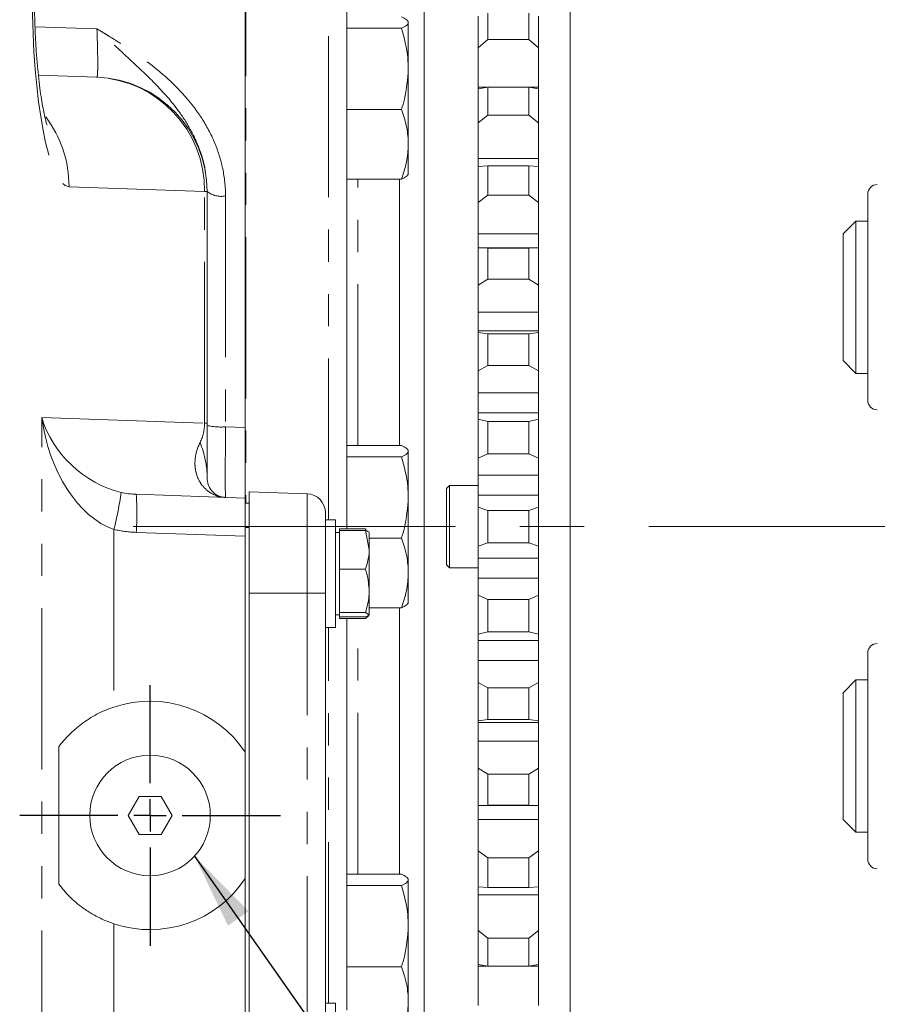
# Model space of a CAD drawing. Units: millimetres. Extents: x 11 to 1180, y 5 to 832.
# Drawn here: x 203 to 237, y 220 to 259 of the extents above; entities that cross this region are included whole.
import ezdxf

# ---------------------------------------------------------------- set-up
doc = ezdxf.new("R2010")
doc.units = ezdxf.units.MM
doc.linetypes.add('CENTERX2', pattern=[20.32, 12.7, -2.54, 2.54, -2.54])
doc.linetypes.add('PHANTOM', pattern=[12.7, 6.35, -1.27, 1.27, -1.27, 1.27, -1.27])
doc.layers.add('SLD-0', color=7, linetype='Continuous')
doc.dimstyles.new('SLDDIMSTYLE0', dxfattribs={"dimtxt": 0, "dimasz": 3, "dimexe": 0, "dimexo": 0.0625, "dimgap": 0, "dimtad": 0, "dimtih": 1, "dimtoh": 1, "dimdec": 0, "dimrnd": 1e-09, "dimzin": 0, "dimdsep": 46, "dimtxsty": 'Standard', "dimsah": 1, "dimcen": 0.09, "dimadec": 0, "dimazin": 0, "dimtfac": 3, "dimtdec": 0, "dimtofl": 0, "dimtmove": 0, "dimatfit": 3, "dimfxl": 0, "dimfrac": 2, "dimtolj": 1, "dimtzin": 0, "dimarcsym": 0})

# ---------------------------------------------------------------- blocks, each defined once
blk = doc.blocks.new('SW_CENTERMARKSYMBOL_47')
at = {"layer": 'SLD-0', "color": 0}
for p, q in [((0, 1.27), (0, 5.135)), ((0, 0), (0, 0.635)), ((-1.27, 0), (-5.135, 0)), ((0, 0), (-0.635, 0)), ((0, 0), (0, -0.635)), ((0, 0), (0.635, 0)), ((1.27, 0), (5.135, 0)), ((0, -1.27), (0, -5.135))]:
    blk.add_line(p, q, dxfattribs=at)

msp = doc.modelspace()

# ---------------------------------------------------------------- linework, layer by layer
at = {"color": 7, "linetype": 'Continuous', "lineweight": 15}
for p, q in [((224.998197, 205.771676), (224.998197, 270.403221)), ((212.196946, 262.999176), (212.196946, 242.802008)), ((216.196946, 238.896675), (216.196946, 263.004034)), ((219.248196, 211.771674), (219.248196, 263.096995)), ((221.748196, 258.086308), (221.748196, 259.120225)), ((223.373196, 258.086308), (223.373196, 259.120225)), ((218.621946, 256.93082), (218.621946, 258.75616)), ((221.373196, 257.755264), (221.373196, 259.006984)), ((223.748196, 257.755264), (223.748196, 259.006984)), ((218.353997, 258.530765), (216.196946, 258.530765)), ((221.748196, 258.086308), (221.373196, 257.755264)), ((221.748196, 258.086308), (223.373196, 258.086308)), ((223.748196, 257.755264), (223.373196, 258.086308)), ((221.373196, 256.209969), (221.373196, 257.755264)), ((223.748196, 256.714254), (223.748196, 257.755264)), ((218.621946, 256.93082), (218.621946, 253.956332)), ((204.047653, 256.681255), (206.335621, 256.601355)), ((223.748196, 256.164498), (223.748196, 256.714254)), ((221.373196, 256.141096), (221.748196, 256.213493)), ((221.373196, 256.209969), (221.729964, 256.209969)), ((221.373196, 256.14161), (221.373196, 256.209969)), ((221.373196, 254.801176), (221.373196, 256.141096)), ((221.748196, 255.106717), (221.748196, 256.213493)), ((221.748196, 256.213493), (223.373196, 256.213493)), ((223.373196, 255.106717), (223.373196, 256.213493)), ((223.373196, 256.213493), (223.748196, 256.141096)), ((223.391429, 256.209969), (223.748196, 256.209969)), ((223.748196, 254.801176), (223.748196, 256.141096)), ((218.353997, 255.330875), (216.196946, 255.330875)), ((221.748196, 255.106717), (221.373196, 254.801176)), ((221.748196, 255.106717), (223.373196, 255.106717)), ((223.748196, 254.801176), (223.373196, 255.106717)), ((221.373196, 253.404028), (221.373196, 254.801176)), ((223.748196, 253.853954), (223.748196, 254.801176)), ((218.621946, 253.956332), (218.621946, 252.781674)), ((223.748196, 253.104872), (223.748196, 253.853954)), ((221.373196, 253.404028), (223.748196, 253.404028)), ((221.373196, 253.087401), (221.373196, 253.404028)), ((221.373196, 253.086283), (221.748196, 253.117024)), ((221.373196, 251.672833), (221.373196, 253.086283)), ((221.748196, 251.949526), (221.748196, 253.117024)), ((221.748196, 253.117024), (223.373196, 253.117024)), ((223.373196, 251.949526), (223.373196, 253.117024)), ((223.373196, 253.117024), (223.748196, 253.086283)), ((223.748196, 251.672833), (223.748196, 253.086283)), ((218.353997, 252.581789), (216.196946, 252.581789)), ((218.271946, 252.581789), (218.271946, 242.096565)), ((210.696946, 252.103455), (210.696946, 242.976575)), ((221.748196, 251.949526), (221.373196, 251.672833)), ((221.748196, 251.949526), (223.373196, 251.949526)), ((223.748196, 251.672833), (223.373196, 251.949526)), ((236.723196, 247.052885), (236.723196, 251.999087)), ((221.373196, 250.439137), (221.373196, 251.672833)), ((223.748196, 250.82977), (223.748196, 251.672833)), ((223.748196, 249.875999), (223.748196, 250.82977)), ((236.248197, 250.936589), (235.748196, 250.436588)), ((236.723196, 250.936589), (236.248197, 250.936589)), ((236.248197, 250.936589), (236.248197, 245.011806)), ((221.373196, 250.439137), (223.748196, 250.439137)), ((221.373196, 249.876491), (221.373196, 250.439137)), ((235.748196, 245.499267), (235.748196, 250.436588)), ((223.748196, 249.876491), (221.373196, 249.876491)), ((221.373196, 249.875999), (221.373196, 249.876491)), ((221.373196, 249.875999), (221.748196, 249.864764)), ((221.373196, 248.40451), (221.373196, 249.875999)), ((221.748196, 248.649328), (221.748196, 249.864764)), ((221.748196, 249.864764), (223.373196, 249.864764)), ((223.373196, 249.864764), (223.748196, 249.875999)), ((223.373196, 248.649328), (223.373196, 249.864764)), ((223.748196, 249.875999), (223.748196, 249.876491)), ((223.748196, 248.40451), (223.748196, 249.875999)), ((221.748196, 248.649328), (221.373196, 248.40451)), ((221.748196, 248.649328), (223.373196, 248.649328)), ((223.748196, 248.40451), (223.373196, 248.649328)), ((221.373196, 247.347786), (221.373196, 248.40451)), ((223.748196, 247.674852), (223.748196, 248.40451)), ((223.748196, 246.586382), (223.748196, 247.674852)), ((221.373196, 247.347786), (223.748196, 247.347786)), ((221.373196, 246.586382), (221.373196, 247.347786)), ((236.723196, 243.874087), (236.723196, 247.052885)), ((223.748196, 246.616221), (221.373196, 246.616221)), ((221.373196, 246.545426), (221.373196, 246.616221)), ((221.373196, 246.545426), (221.748196, 246.492333)), ((221.373196, 245.032019), (221.373196, 246.545426)), ((221.748196, 245.242267), (221.748196, 246.492333)), ((221.748196, 246.492333), (223.373196, 246.492333)), ((223.373196, 246.492333), (223.748196, 246.545426)), ((223.373196, 245.242267), (223.373196, 246.492333)), ((223.748196, 246.545426), (223.748196, 246.616221)), ((223.748196, 245.032019), (223.748196, 246.545426)), ((221.748196, 245.242267), (221.373196, 245.032019)), ((221.748196, 245.242267), (223.373196, 245.242267)), ((223.748196, 245.032019), (223.373196, 245.242267)), ((235.748196, 245.436586), (235.748196, 245.499267)), ((235.748196, 245.436586), (236.248197, 244.936585)), ((221.373196, 244.16384), (221.373196, 245.032019)), ((223.748196, 244.423761), (223.748196, 245.032019)), ((236.248197, 245.011806), (236.248197, 244.936585)), ((236.248197, 244.936585), (236.723196, 244.936585)), ((223.748196, 243.340812), (223.748196, 244.423761)), ((221.373196, 244.16384), (223.748196, 244.16384)), ((221.373196, 243.385284), (221.373196, 244.16384)), ((221.373196, 243.131048), (221.373196, 243.385284)), ((221.373196, 243.385284), (223.748196, 243.385284)), ((223.748196, 243.131048), (223.748196, 243.340812)), ((210.696946, 242.976575), (210.696946, 240.798324)), ((221.373196, 241.59231), (221.373196, 243.131048)), ((221.373196, 243.131048), (221.748196, 243.036679)), ((221.748196, 241.765692), (221.748196, 243.036679)), ((221.748196, 243.036679), (223.373196, 243.036679)), ((223.373196, 243.036679), (223.748196, 243.131048)), ((223.373196, 241.765692), (223.373196, 243.036679)), ((223.748196, 241.59231), (223.748196, 243.131048)), ((212.196946, 242.802008), (212.196946, 240.021675)), ((218.353997, 242.096565), (216.196946, 242.096565)), ((218.621946, 240.045822), (218.621946, 241.871163)), ((221.748196, 241.765692), (221.373196, 241.59231)), ((221.748196, 241.765692), (223.373196, 241.765692)), ((223.748196, 241.59231), (223.373196, 241.765692)), ((218.353997, 241.645768), (216.196946, 241.645768)), ((221.373196, 240.92219), (221.373196, 241.59231)), ((223.748196, 241.112105), (223.748196, 241.59231)), ((221.373196, 240.92219), (223.748196, 240.92219)), ((221.373196, 240.135006), (221.373196, 240.92219)), ((223.748196, 240.017168), (223.748196, 241.112105)), ((220.248196, 240.521676), (220.123196, 240.396678)), ((221.373196, 240.521676), (220.248196, 240.521676)), ((220.248196, 240.521676), (220.248196, 237.271673)), ((207.904301, 240.171573), (212.196946, 240.021675)), ((214.631871, 240.192189), (212.355696, 240.271672)), ((212.355696, 240.271672), (212.355696, 236.271671)), ((220.123196, 240.378193), (220.123196, 240.396678)), ((220.123196, 237.396672), (220.123196, 240.378193)), ((221.373196, 239.670283), (221.373196, 240.135006)), ((221.373196, 240.135006), (223.748196, 240.135006)), ((212.196946, 238.522588), (212.196946, 240.021675)), ((212.196946, 239.821672), (212.355696, 239.821672)), ((218.621946, 240.045822), (218.621946, 237.071335)), ((223.748196, 239.670283), (223.748196, 240.017168)), ((215.355696, 239.442646), (215.355696, 236.271671)), ((221.373196, 238.123066), (221.373196, 239.670283)), ((221.373196, 239.670283), (221.748196, 239.535666)), ((221.748196, 238.257683), (221.748196, 239.535666)), ((221.748196, 239.535666), (223.373196, 239.535666)), ((223.373196, 239.535666), (223.748196, 239.670283)), ((223.373196, 238.257683), (223.373196, 239.535666)), ((223.748196, 238.123066), (223.748196, 239.670283)), ((215.755696, 239.171676), (215.355696, 239.171676)), ((215.755696, 239.171676), (215.755696, 238.876499)), ((215.755696, 238.876499), (215.755696, 234.921671)), ((215.905696, 238.671675), (215.755696, 238.671675)), ((215.905696, 238.751292), (215.905696, 238.810919)), ((215.905696, 238.810919), (216.935557, 238.810919)), ((215.905696, 237.985528), (215.905696, 238.751292)), ((215.905696, 238.751292), (216.935557, 238.751292)), ((216.196946, 238.810919), (216.196946, 238.896675)), ((216.935557, 238.810919), (216.946331, 238.757632)), ((216.962669, 238.792896), (216.935557, 238.810919)), ((216.935557, 238.751292), (217.080696, 237.985528)), ((217.080696, 238.671675), (217.065956, 238.697208)), ((217.080696, 237.985528), (217.080696, 238.670468)), ((212.196946, 238.522588), (212.196946, 230.009145)), ((218.353997, 238.445877), (217.080696, 238.445877)), ((221.748196, 238.257683), (221.373196, 238.123066)), ((221.748196, 238.257683), (223.373196, 238.257683)), ((223.748196, 238.123066), (223.373196, 238.257683)), ((215.905696, 237.219765), (215.905696, 237.985528)), ((217.080696, 236.367456), (217.080696, 237.985528)), ((221.373196, 237.658343), (221.373196, 238.123066)), ((223.748196, 237.776182), (223.748196, 238.123066)), ((220.123196, 237.396672), (220.248196, 237.271673)), ((221.373196, 237.658343), (223.748196, 237.658343)), ((221.373196, 236.87116), (221.373196, 237.658343)), ((223.748196, 236.681237), (223.748196, 237.776182)), ((215.905696, 237.219765), (216.935557, 237.219765)), ((215.905696, 236.367456), (215.905696, 237.219765)), ((218.621946, 237.071335), (218.621946, 235.896676)), ((220.248196, 237.271673), (221.373196, 237.271673)), ((221.373196, 236.20104), (221.373196, 236.87116)), ((221.373196, 236.87116), (223.748196, 236.87116)), ((223.748196, 236.20104), (223.748196, 236.681237)), ((212.355696, 236.271671), (212.355696, 228.159419)), ((215.355696, 236.271671), (215.355696, 218.771673)), ((215.905696, 235.515147), (215.905696, 236.367456)), ((217.080696, 236.367456), (217.080696, 235.428601)), ((221.373196, 234.662301), (221.373196, 236.20104)), ((221.373196, 236.20104), (221.748196, 236.027657)), ((221.748196, 234.75667), (221.748196, 236.027657)), ((221.748196, 236.027657), (223.373196, 236.027657)), ((223.373196, 236.027657), (223.748196, 236.20104)), ((223.373196, 234.75667), (223.373196, 236.027657)), ((223.748196, 234.662301), (223.748196, 236.20104)), ((215.905696, 235.515147), (216.935557, 235.515147)), ((215.905696, 235.428601), (215.905696, 235.515147)), ((216.935557, 235.515147), (217.080696, 235.428601)), ((218.353997, 235.696784), (217.080696, 235.696784)), ((218.271946, 235.696784), (218.271946, 225.21156)), ((215.755696, 235.421672), (215.905696, 235.421672)), ((215.905696, 235.342055), (215.905696, 235.428601)), ((215.905696, 235.342055), (216.935557, 235.342055)), ((215.905696, 235.282435), (215.905696, 235.342055)), ((215.905696, 235.282435), (216.935557, 235.282435)), ((216.196946, 219.854853), (216.196946, 235.282435)), ((217.060197, 235.39634), (216.935557, 235.282435)), ((215.355696, 234.921671), (215.755696, 234.921671)), ((221.748196, 234.75667), (221.373196, 234.662301)), ((221.748196, 234.75667), (223.373196, 234.75667)), ((223.748196, 234.662301), (223.373196, 234.75667)), ((221.373196, 234.408065), (221.373196, 234.662301)), ((221.373196, 234.408065), (223.748196, 234.408065)), ((221.373196, 233.629509), (221.373196, 234.408065)), ((223.748196, 234.452537), (223.748196, 234.662301)), ((223.748196, 233.369588), (223.748196, 234.452537)), ((236.723196, 227.340124), (236.723196, 233.919262)), ((221.373196, 233.629509), (223.748196, 233.629509)), ((221.373196, 232.761323), (221.373196, 233.629509)), ((223.748196, 232.761323), (223.748196, 233.369588)), ((221.373196, 232.761323), (221.748196, 232.551075)), ((221.373196, 231.247924), (221.373196, 232.761323)), ((223.373196, 232.551075), (223.748196, 232.761323)), ((223.748196, 231.247924), (223.748196, 232.761323)), ((236.248197, 232.856765), (235.748196, 232.356764)), ((236.723196, 232.856765), (236.248197, 232.856765)), ((236.248197, 232.856765), (236.248197, 226.85676)), ((221.748196, 232.551075), (223.373196, 232.551075)), ((221.748196, 231.301016), (221.748196, 232.551075)), ((223.373196, 231.301016), (223.373196, 232.551075)), ((235.748196, 227.356761), (235.748196, 232.356764)), ((221.748196, 231.301016), (221.373196, 231.247924)), ((221.373196, 231.177128), (221.373196, 231.247924)), ((221.373196, 230.445563), (221.373196, 231.206968)), ((221.748196, 231.301016), (223.373196, 231.301016)), ((223.748196, 231.247924), (223.373196, 231.301016)), ((223.748196, 231.177128), (223.748196, 231.247924)), ((221.373196, 231.177128), (223.748196, 231.177128)), ((223.748196, 230.118497), (223.748196, 231.177128)), ((221.373196, 230.445563), (223.748196, 230.445563)), ((221.373196, 229.38884), (221.373196, 230.445563)), ((204.853331, 230.230167), (204.853331, 224.813185)), ((223.748196, 229.38884), (223.748196, 230.118497)), ((212.196946, 225.034206), (212.196946, 230.009145)), ((221.373196, 229.38884), (221.748196, 229.144021)), ((221.373196, 227.91735), (221.373196, 229.38884)), ((223.373196, 229.144021), (223.748196, 229.38884)), ((223.748196, 227.91735), (223.748196, 229.38884)), ((221.748196, 229.144021), (223.373196, 229.144021)), ((221.748196, 227.928586), (221.748196, 229.144021)), ((223.373196, 227.928586), (223.373196, 229.144021)), ((208.013934, 228.271677), (207.580921, 227.521672)), ((208.879959, 228.271677), (208.013934, 228.271677)), ((209.312971, 227.521672), (208.879959, 228.271677)), ((212.355696, 226.883932), (212.355696, 228.159419)), ((221.748196, 227.928586), (221.373196, 227.91735)), ((221.373196, 227.916858), (221.373196, 227.91735)), ((221.373196, 227.916858), (223.748196, 227.916858)), ((221.373196, 227.354213), (221.373196, 227.916858)), ((221.748196, 227.928586), (223.373196, 227.928586)), ((223.748196, 227.91735), (223.373196, 227.928586)), ((223.748196, 227.916858), (223.748196, 227.91735)), ((223.748196, 226.963571), (223.748196, 227.91735)), ((207.580921, 227.521672), (208.013934, 226.771674)), ((208.879959, 226.771674), (209.312971, 227.521672)), ((221.373196, 227.354213), (223.748196, 227.354213)), ((221.373196, 226.120516), (221.373196, 227.354213)), ((235.748196, 227.356761), (236.248197, 226.85676)), ((236.723196, 225.794262), (236.723196, 227.340124)), ((223.748196, 226.120516), (223.748196, 226.963571)), ((208.013934, 226.771674), (208.879959, 226.771674)), ((212.355696, 226.883932), (212.355696, 218.771673)), ((236.248197, 226.85676), (236.723196, 226.85676)), ((221.373196, 226.120516), (221.748196, 225.843824)), ((221.373196, 224.707066), (221.373196, 226.120516)), ((221.748196, 225.843824), (223.373196, 225.843824)), ((221.748196, 224.676318), (221.748196, 225.843824)), ((223.373196, 225.843824), (223.748196, 226.120516)), ((223.373196, 224.676318), (223.373196, 225.843824)), ((223.748196, 224.707066), (223.748196, 226.120516)), ((212.196946, 225.034206), (212.196946, 216.520763)), ((218.353997, 225.21156), (216.196946, 225.21156)), ((218.621946, 223.160825), (218.621946, 224.986165)), ((218.353997, 224.760763), (216.196946, 224.760763)), ((221.748196, 224.676318), (221.373196, 224.707066)), ((221.373196, 224.389321), (221.373196, 224.705949)), ((221.748196, 224.676318), (223.373196, 224.676318)), ((223.748196, 224.707066), (223.373196, 224.676318)), ((223.748196, 223.939396), (223.748196, 224.707066)), ((221.373196, 224.389321), (223.748196, 224.389321)), ((221.373196, 222.992174), (221.373196, 224.389321)), ((223.748196, 222.992174), (223.748196, 223.939396)), ((218.621946, 223.160825), (218.621946, 220.18633)), ((221.373196, 222.992174), (221.748196, 222.686625)), ((221.373196, 221.652246), (221.373196, 222.992174)), ((221.748196, 222.686625), (223.373196, 222.686625)), ((221.748196, 221.579856), (221.748196, 222.686625)), ((223.373196, 222.686625), (223.748196, 222.992174)), ((223.373196, 221.579856), (223.373196, 222.686625)), ((223.748196, 221.652246), (223.748196, 222.992174)), ((218.353997, 221.560872), (216.196946, 221.560872)), ((221.748196, 221.579856), (221.373196, 221.652246)), ((221.373196, 221.583373), (221.373196, 221.65174)), ((221.373196, 221.583373), (221.729964, 221.583373)), ((221.373196, 220.038093), (221.373196, 221.583373)), ((221.748196, 221.579856), (223.373196, 221.579856)), ((223.748196, 221.652246), (223.373196, 221.579856)), ((223.391429, 221.583373), (223.748196, 221.583373)), ((223.748196, 221.079088), (223.748196, 221.628539)), ((223.748196, 220.038093), (223.748196, 221.079088)), ((215.755696, 220.121674), (215.355696, 220.121674)), ((215.755696, 215.871669), (215.755696, 220.121674)), ((218.621946, 220.18633), (218.621946, 219.011671))]:
    msp.add_line(p, q, dxfattribs=at)
at = {"color": 8, "linetype": 'PHANTOM', "lineweight": 0}
for p, q in [((212.223121, 262.999176), (212.223121, 239.821672)), ((215.473121, 239.171676), (215.473121, 263.035267)), ((203.915091, 258.591383), (206.353994, 258.509047)), ((216.636286, 242.096565), (216.636286, 252.581789)), ((210.595896, 252.104095), (205.255407, 252.290591)), ((210.595896, 242.976575), (210.595896, 252.104095)), ((211.420772, 251.923464), (211.420772, 242.827787)), ((204.183965, 216.63437), (204.183965, 243.200488)), ((204.183965, 243.200488), (210.595896, 242.976575)), ((210.595896, 242.976575), (210.696946, 242.976575)), ((211.420772, 242.827787), (212.196946, 242.802008)), ((214.631871, 236.271671), (214.631871, 240.192189)), ((207.024148, 238.786503), (207.024148, 231.790825)), ((212.196946, 238.522588), (207.904301, 238.672487)), ((212.196946, 238.858267), (212.355696, 238.858267)), ((214.631871, 236.271671), (212.355696, 236.271671)), ((214.631871, 218.771673), (214.631871, 236.271671)), ((215.355696, 236.271671), (214.631871, 236.271671)), ((216.636286, 225.21156), (216.636286, 235.282435)), ((215.473121, 220.121674), (215.473121, 234.921671)), ((207.024148, 223.252527), (207.024148, 216.63437))]:
    msp.add_line(p, q, dxfattribs=at)
at = {"color": 8, "linetype": 'PHANTOM', "lineweight": 0, "flags": 128}
msp.add_lwpolyline([(210.595896, 252.104095), (210.651958, 252.103738), (210.685688, 252.103529), (210.696946, 252.103455)], dxfattribs=at)
at = {"color": 7, "linetype": 'Continuous', "lineweight": 15}
msp.add_circle((208.446946, 227.521674), 2.375, dxfattribs=at)
for centre, radius, start, end in [((206.590847, 263.656074), 7.059334, 267.9280534, 268.0772662), ((206.196946, 252.103456), 4.5, 0, 88), ((237.098196, 251.999087), 0.375, 90, 180), ((237.098196, 243.874087), 0.375, 180, 270), ((214.605696, 239.442645), 0.75, 0, 88), ((237.098196, 233.919261), 0.375, 90, 180), ((208.446946, 227.521674), 4.5, 33.5573098, 108.4319048), ((237.098196, 225.794261), 0.375, 180, 270), ((208.446946, 227.521674), 4.5, 251.5680952, 326.4426902)]:
    msp.add_arc(centre, radius, start, end, dxfattribs=at)
at = {"color": 8, "linetype": 'PHANTOM', "lineweight": 0}
for centre, radius, start, end in [((206.144209, 252.153512), 4.45196, 359.364012, 87.535815), ((200.709212, 252.30206), 4.54621, 359.8554579, 36.9756668), ((211.255858, 252.799608), 0.89153, 231.1772423, 280.6598681), ((211.244986, 245.314023), 2.492442, 257.2979714, 274.0442778), ((206.955665, 240.791042), 3.741288, 0.1115092, 22.355808), ((195.504104, 241.757044), 11.89687, 345.5407731, 352.7129062), ((197.150364, 239.42203), 10.780027, 356.0129649, 3.9870351)]:
    msp.add_arc(centre, radius, start, end, dxfattribs=at)
for centre, major_axis, ratio, start_param, end_param in [((205.257172, 259.795101), (-0.008314, 7.50468), 0.193063792, 1.565058331, 3.134636682), ((207.128846, 243.200485), (-0.96372, 4.488835), 0.632902236, 1.43574396, 2.779647484), ((207.128846, 243.200485), (2.493477, -2.385358), 0.749396562, 4.047874652, 5.391778176), ((205.196946, 243.267948), (5.393809, -0.425911), 0.55326122, 6.067794176, 6.328139806), ((208.062422, 243.169712), (4.613538, -0.139938), 0.974941277, 4.515059534, 4.707687338)]:
    msp.add_ellipse(centre, major_axis=major_axis, ratio=ratio, start_param=start_param, end_param=end_param, dxfattribs=at)
at = {"color": 7, "linetype": 'Continuous', "lineweight": 15}
msp.add_ellipse((208.010073, 243.169712), major_axis=(3.141717, -0.098196), ratio=0.954425061, start_param=4.515925252, end_param=4.708553055, dxfattribs=at)
for points, knots in [([(204.395094, 254.708699), (204.393335, 254.713334), (204.389552, 254.723303), (204.358768, 254.821239), (204.315016, 254.98699), (204.260117, 255.230285), (204.199147, 255.550004), (204.135985, 255.944901), (204.074572, 256.409574), (204.018266, 256.936304), (203.969881, 257.515426), (203.931507, 258.136267), (203.904952, 258.787551), (203.892524, 259.359071), (203.891362, 259.710294), (203.890944, 259.836561)], [0, 0, 0, 0, 0.052924506, 0.113846014, 0.179762545, 0.25096292, 0.327257773, 0.408094075, 0.492721118, 0.580343429, 0.670225238, 0.761731425, 0.854343088, 0.947635194, 1, 1, 1, 1]), ([(218.621946, 258.75616), (218.621626, 258.761504), (218.619203, 258.801973), (218.560681, 258.878253), (218.423311, 258.946916), (218.353997, 258.981562)], [0, 0, 0, 0, 0.070098887, 0.530789624, 1, 1, 1, 1]), ([(218.353997, 258.530765), (218.428888, 258.567373), (218.580044, 258.641259), (218.607894, 258.717629), (218.621946, 258.75616)], [0, 0, 0, 0, 0.4954583066, 1, 1, 1, 1]), ([(218.621946, 256.93082), (218.617969, 257.076301), (218.603164, 257.617856), (218.45925, 258.145133), (218.353997, 258.530765)], [0, 0, 0, 0, 0.268635065, 1, 1, 1, 1]), ([(218.353997, 255.330875), (218.394446, 255.465194), (218.551497, 255.986715), (218.591928, 256.528542), (218.621946, 256.93082)], [0, 0, 0, 0, 0.257553795, 1, 1, 1, 1]), ([(218.621946, 253.956332), (218.621626, 253.988917), (218.619203, 254.235657), (218.560681, 254.700856), (218.423311, 255.11959), (218.353997, 255.330875)], [0, 0, 0, 0, 0.070098013, 0.5307898817, 1, 1, 1, 1]), ([(218.353997, 252.581789), (218.428888, 252.805021), (218.580044, 253.255578), (218.607894, 253.721337), (218.621946, 253.956332)], [0, 0, 0, 0, 0.495458676, 1, 1, 1, 1]), ([(218.621946, 252.807184), (218.621626, 252.80184), (218.619203, 252.761372), (218.560681, 252.685102), (218.423311, 252.616437), (218.353997, 252.581789)], [0, 0, 0, 0, 0.070098925, 0.530789367, 1, 1, 1, 1]), ([(212.196946, 242.802007), (212.196946, 242.613703), (212.196946, 242.42968), (212.196946, 242.159803), (212.196946, 242.070877), (212.196946, 241.895131), (212.196946, 241.807877), (212.196946, 241.553928), (212.196946, 241.394276), (212.196946, 241.168964), (212.196946, 241.096237), (212.196946, 240.955673), (212.196946, 240.888187), (212.196946, 240.697167), (212.196946, 240.583644), (212.196946, 240.434075), (212.196946, 240.387516), (212.196946, 240.302469), (212.196946, 240.264199), (212.196946, 240.161773), (212.196946, 240.109897), (212.196946, 240.057176), (212.196946, 240.043829), (212.196946, 240.026118), (212.196946, 240.021674), (212.196946, 240.021674)], [0, 0, 0, 0, 0.125, 0.125, 0.1875, 0.1875, 0.25, 0.25, 0.375, 0.375, 0.4375, 0.4375, 0.5, 0.5, 0.625, 0.625, 0.6875, 0.6875, 0.75, 0.75, 0.875, 0.875, 0.9375, 0.9375, 1, 1, 1, 1]), ([(218.621946, 241.871163), (218.621626, 241.876507), (218.619203, 241.916975), (218.560681, 241.993243), (218.423311, 242.061914), (218.353997, 242.096565)], [0, 0, 0, 0, 0.070098888, 0.530789081, 1, 1, 1, 1]), ([(218.353997, 241.645768), (218.428888, 241.682372), (218.580044, 241.756251), (218.607894, 241.832627), (218.621946, 241.871163)], [0, 0, 0, 0, 0.495457763, 1, 1, 1, 1]), ([(218.621946, 240.045822), (218.617969, 240.191301), (218.603163, 240.732853), (218.45925, 241.260132), (218.353997, 241.645768)], [0, 0, 0, 0, 0.268631763, 1, 1, 1, 1]), ([(210.696946, 240.798322), (210.696946, 240.723684), (210.708169, 240.642362), (210.763712, 240.476909), (210.808372, 240.392857), (210.934548, 240.241881), (211.016155, 240.175332), (211.205329, 240.080465), (211.312551, 240.052558), (211.420771, 240.048779)], [0, 0, 0, 0, 0.25, 0.25, 0.5, 0.5, 0.75, 0.75, 1, 1, 1, 1]), ([(218.353997, 238.445877), (218.394446, 238.580194), (218.5515, 239.101712), (218.591929, 239.643541), (218.621946, 240.045822)], [0, 0, 0, 0, 0.257550184, 1, 1, 1, 1]), ([(217.080696, 238.664746), (217.080551, 238.666798), (217.078487, 238.696027), (217.004422, 238.724665), (216.935557, 238.751292)], [0, 0, 0, 0, 0.070217034, 1, 1, 1, 1]), ([(218.621946, 237.071335), (218.621626, 237.10392), (218.619203, 237.350653), (218.56068, 237.815855), (218.423311, 238.23459), (218.353997, 238.445877)], [0, 0, 0, 0, 0.070099307, 0.530786574, 1, 1, 1, 1]), ([(217.080696, 237.985528), (217.080551, 237.967373), (217.078487, 237.708779), (217.004422, 237.455376), (216.935557, 237.219765)], [0, 0, 0, 0, 0.070209203, 1, 1, 1, 1]), ([(216.935557, 237.219765), (216.954677, 237.157661), (217.040143, 236.880058), (217.062973, 236.591477), (217.080696, 236.367456)], [0, 0, 0, 0, 0.223714072, 1, 1, 1, 1]), ([(218.353997, 235.696784), (218.428888, 235.920016), (218.580044, 236.370574), (218.607894, 236.836337), (218.621946, 237.071335)], [0, 0, 0, 0, 0.495457015, 1, 1, 1, 1]), ([(217.080696, 236.367456), (217.078952, 236.297701), (217.07174, 236.009277), (216.994282, 235.728226), (216.935557, 235.515147)], [0, 0, 0, 0, 0.241847037, 1, 1, 1, 1]), ([(218.621946, 235.922187), (218.621626, 235.916842), (218.619203, 235.876374), (218.560681, 235.800107), (218.423311, 235.731435), (218.353997, 235.696784)], [0, 0, 0, 0, 0.070098888, 0.530789081, 1, 1, 1, 1]), ([(217.080696, 235.428601), (217.080551, 235.426548), (217.078487, 235.397319), (217.004422, 235.368682), (216.935557, 235.342055)], [0, 0, 0, 0, 0.0702164932, 1, 1, 1, 1]), ([(207.024148, 231.790825), (206.906986, 231.751778), (206.791719, 231.707958), (206.568315, 231.612578), (206.459587, 231.560823), (206.247733, 231.449495), (206.144203, 231.389619), (205.946805, 231.265057), (205.852407, 231.200138), (205.580782, 230.99817), (205.414713, 230.853617), (205.110684, 230.549155), (204.975002, 230.391599), (204.853331, 230.230166)], [0, 0, 0, 0, 0.125, 0.125, 0.25, 0.25, 0.375, 0.375, 0.5, 0.5, 0.75, 0.75, 1, 1, 1, 1]), ([(218.621946, 224.986165), (218.621626, 224.991507), (218.619203, 225.031955), (218.560681, 225.108256), (218.423311, 225.176916), (218.353997, 225.21156)], [0, 0, 0, 0, 0.070098374, 0.530789365, 1, 1, 1, 1]), ([(218.353997, 224.760763), (218.428888, 224.79737), (218.580044, 224.871255), (218.607894, 224.94763), (218.621946, 224.986165)], [0, 0, 0, 0, 0.495458034, 1, 1, 1, 1]), ([(204.853331, 224.813185), (204.9859, 224.65082), (205.254875, 224.32139), (205.726253, 223.920708), (206.206163, 223.609103), (206.620816, 223.398325), (206.904709, 223.295702), (207.024148, 223.252527)], [0, 0, 0, 0, 0.255436947, 0.518267999, 0.692222567, 0.870511956, 1, 1, 1, 1]), ([(218.621946, 223.160825), (218.617969, 223.306306), (218.603164, 223.847859), (218.45925, 224.375133), (218.353997, 224.760763)], [0, 0, 0, 0, 0.268636098, 1, 1, 1, 1]), ([(218.353997, 221.560872), (218.394446, 221.695194), (218.551496, 222.216719), (218.591928, 222.758548), (218.621946, 223.160825)], [0, 0, 0, 0, 0.257556612, 1, 1, 1, 1]), ([(218.621946, 220.18633), (218.621626, 220.218918), (218.619203, 220.465664), (218.56068, 220.930852), (218.423311, 221.349586), (218.353997, 221.560872)], [0, 0, 0, 0, 0.070101376, 0.530789889, 1, 1, 1, 1]), ([(218.353997, 218.811787), (218.428888, 219.035019), (218.580044, 219.485575), (218.607894, 219.951335), (218.621946, 220.18633)], [0, 0, 0, 0, 0.495458676, 1, 1, 1, 1])]:
    msp.add_open_spline(points, degree=3, knots=knots, dxfattribs=at)
at = {"color": 8, "linetype": 'PHANTOM', "lineweight": 0}
for points, knots in [([(211.420771, 251.923463), (211.420771, 252.288789), (211.382344, 252.646758), (211.272655, 253.173753), (211.227352, 253.347747), (211.119573, 253.692468), (211.056721, 253.863978), (210.846136, 254.365348), (210.676427, 254.683541), (210.383246, 255.139854), (210.279051, 255.288445), (210.058372, 255.578982), (209.942324, 255.720284), (209.342079, 256.402009), (208.792516, 256.875735), (207.907621, 257.52417), (207.602366, 257.730012), (207.138077, 258.027943), (206.98212, 258.125553), (206.74716, 258.27034), (206.668666, 258.318334), (206.550755, 258.390041), (206.511423, 258.413897), (206.432715, 258.461535), (206.393103, 258.485458), (206.353994, 258.509047)], [0, 0, 0, 0, 0.125, 0.125, 0.1875, 0.1875, 0.25, 0.25, 0.375, 0.375, 0.4375, 0.4375, 0.5, 0.5, 0.75, 0.75, 0.875, 0.875, 0.9375, 0.9375, 0.96875, 0.96875, 0.984375, 0.984375, 1, 1, 1, 1]), ([(206.353994, 256.600714), (206.359383, 256.600526), (206.364139, 256.611674), (206.372402, 256.656386), (206.375904, 256.690222), (206.381471, 256.778458), (206.383567, 256.832946), (206.385681, 256.930223), (206.386213, 256.96525), (206.386924, 257.04064), (206.387101, 257.080994), (206.387091, 257.207998), (206.386376, 257.301181), (206.383556, 257.504251), (206.381439, 257.614627), (206.372979, 257.968852), (206.364773, 258.227613), (206.353994, 258.509047)], [0, 0, 0, 0, 0.125, 0.125, 0.25, 0.25, 0.375, 0.375, 0.4375, 0.4375, 0.5, 0.5, 0.625, 0.625, 0.75, 0.75, 1, 1, 1, 1]), ([(210.631497, 252.806663), (210.627525, 252.85528), (210.600416, 253.187101), (210.404952, 253.781448), (210.053475, 254.559949), (209.477002, 255.441638), (208.653084, 256.370056), (207.751421, 257.211049), (207.087006, 257.823902), (206.710566, 258.174144), (206.501577, 258.369996), (206.395135, 258.470241), (206.355584, 258.507547), (206.353994, 258.509047)], [0, 0, 0, 0, 0.019926267, 0.136001777, 0.254428499, 0.372988229, 0.571026209, 0.769540097, 0.883494933, 0.94115033, 0.978140594, 0.999121004, 1, 1, 1, 1]), ([(211.420772, 240.04878), (211.41833, 240.081995), (211.413448, 240.148428), (211.410678, 240.665458), (211.411811, 241.426178), (211.415905, 242.20005), (211.419631, 242.680622), (211.420772, 242.827787)], [0, 0, 0, 0, 0.225217772, 0.450468408, 0.675592775, 0.900656707, 1, 1, 1, 1]), ([(210.415757, 242.21407), (210.317175, 242.01276), (210.24804, 241.792636), (210.213438, 241.448393), (210.213475, 241.331471), (210.240782, 241.098286), (210.268174, 240.98208), (210.352135, 240.759621), (210.40875, 240.653132), (210.550626, 240.458353), (210.635916, 240.370102), (210.831149, 240.221234), (210.940567, 240.161164), (211.11497, 240.09815), (211.174828, 240.081612), (211.266177, 240.063911), (211.296885, 240.059194), (211.358639, 240.05217), (211.389836, 240.049859), (211.420771, 240.048779)], [0, 0, 0, 0, 0.25, 0.25, 0.375, 0.375, 0.5, 0.5, 0.625, 0.625, 0.75, 0.75, 0.875, 0.875, 0.9375, 0.9375, 0.96875, 0.96875, 1, 1, 1, 1])]:
    msp.add_open_spline(points, degree=3, knots=knots, dxfattribs=at)
at = {"layer": 'SLD-0', "linetype": 'CENTERX2', "lineweight": 0}
msp.add_line((207.7763, 238.896674), (335.47872, 238.896674), dxfattribs=at)

# ---------------------------------------------------------------- block references
at = {"layer": 'SLD-0'}
msp.add_blockref('SW_CENTERMARKSYMBOL_47', (208.446946, 227.521674), dxfattribs=at)

# ---------------------------------------------------------------- leaders
msp.add_leader([(210.198729, 225.917966), (254.899027, 162.184914), (257.899027, 162.184914)], dimstyle='SLDDIMSTYLE0', dxfattribs=at)

doc.saveas('drawing.dxf')
